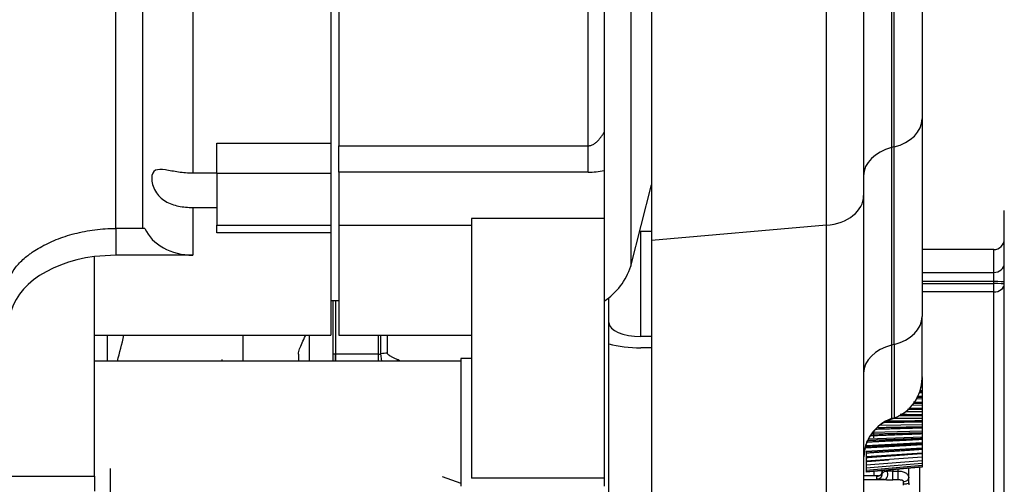
# Model space of a CAD drawing. Units: millimetres. Extents: x 0 to 410, y 0 to 287.
# Drawn here: x 335 to 360, y 207 to 218 of the extents above; entities that cross this region are included whole.
import ezdxf

# ---------------------------------------------------------------- set-up
doc = ezdxf.new("R2010")
doc.units = ezdxf.units.MM
for name, color, linetype in [('13810070', 7, 'Continuous'), ('14711022_CODO_LA', 7, 'Continuous'), ('17417026_ISKRA_1', 7, 'Continuous'), ('17427002.4', 7, 'Continuous'), ('17810021', 7, 'Continuous'), ('17810022', 7, 'Continuous'), ('32A07-28600_GA', 7, 'Continuous'), ('32A11-00200', 7, 'Continuous'), ('32A11-10100_GA', 7, 'Continuous'), ('32A11-23100', 7, 'Continuous'), ('32A68-01103', 7, 'Continuous'), ('33311013_JUNTA_T', 7, 'Continuous'), ('36511001', 7, 'Continuous'), ('Predeterminado', 7, 'Continuous')]:
    doc.layers.add(name, color=color, linetype=linetype)

# ---------------------------------------------------------------- blocks, each defined once
blk = doc.blocks.new('SE')
at = {"layer": '13810070', "color": 7, "linetype": 'Continuous'}
for p, q in [((357.796, 218.214), (357.796, 218.202)), ((357.796, 218.109), (357.796, 218.095)), ((357.796, 217.989), (357.796, 217.974)), ((357.796, 217.858), (357.796, 217.842)), ((357.796, 217.718), (357.796, 217.701)), ((357.796, 217.57), (357.796, 217.552)), ((357.796, 217.418), (357.796, 217.399)), ((357.796, 217.262), (357.796, 217.244)), ((357.796, 217.107), (357.796, 217.088)), ((357.796, 216.954), (357.796, 216.936)), ((357.796, 216.805), (357.796, 216.788)), ((357.796, 216.664), (357.796, 216.647)), ((357.796, 216.532), (357.796, 216.517)), ((357.796, 216.411), (357.796, 216.397)), ((357.796, 216.303), (357.796, 216.292)), ((357.796, 209.334), (357.796, 209.322)), ((357.796, 209.304), (357.796, 209.229)), ((357.796, 209.073), (357.771, 209.074)), ((357.796, 209.206), (357.791, 209.206)), ((357.796, 209.229), (357.796, 209.215)), ((357.796, 209.215), (357.796, 209.206)), ((357.796, 209.206), (357.796, 209.109)), ((357.796, 209.109), (357.796, 209.094)), ((357.796, 209.094), (357.796, 209.073)), ((357.796, 209.073), (357.796, 208.979)), ((357.796, 208.777), (357.659, 208.781)), ((357.796, 208.929), (357.729, 208.932)), ((357.796, 208.979), (357.796, 208.962)), ((357.796, 208.962), (357.796, 208.929)), ((357.796, 208.929), (357.796, 208.838)), ((357.796, 208.838), (357.796, 208.821)), ((357.796, 208.821), (357.796, 208.777)), ((357.796, 208.777), (357.796, 208.69)), ((357.796, 208.618), (357.549, 208.622)), ((357.796, 208.69), (357.796, 208.672)), ((357.796, 208.672), (357.796, 208.618)), ((357.796, 208.618), (357.796, 208.538)), ((357.796, 208.538), (357.796, 208.519)), ((357.796, 208.291), (357.054, 208.287)), ((357.796, 208.455), (357.378, 208.457)), ((357.796, 208.519), (357.796, 208.455)), ((357.796, 208.455), (357.796, 208.382)), ((357.796, 208.382), (357.796, 208.364)), ((357.796, 208.364), (357.796, 208.291)), ((357.796, 208.291), (357.796, 208.227)), ((357.796, 208.128), (356.727, 208.11)), ((357.796, 208.227), (357.796, 208.208)), ((357.796, 208.208), (357.796, 208.128)), ((357.796, 208.128), (357.796, 208.074)), ((357.796, 208.074), (357.796, 208.056)), ((357.796, 208.056), (357.796, 207.969)), ((357.796, 207.817), (356.449, 207.765)), ((357.796, 207.969), (356.555, 207.935)), ((357.796, 207.969), (357.796, 207.925)), ((357.796, 207.925), (357.796, 207.908)), ((357.796, 207.908), (357.796, 207.817)), ((357.796, 207.817), (357.796, 207.784)), ((357.796, 207.673), (356.396, 207.605)), ((357.796, 207.54), (356.396, 207.459)), ((357.796, 207.784), (357.796, 207.767)), ((357.796, 207.767), (357.796, 207.673)), ((357.796, 207.673), (357.796, 207.652)), ((357.796, 207.652), (357.796, 207.637)), ((357.796, 207.637), (357.796, 207.54)), ((357.796, 207.54), (357.796, 207.531)), ((357.796, 207.531), (356.396, 207.45)), ((356.396, 207.459), (356.396, 207.328)), ((357.796, 207.42), (356.396, 207.328)), ((356.396, 207.328), (356.396, 207.213)), ((357.796, 207.316), (356.396, 207.213)), ((357.796, 207.531), (357.796, 207.517)), ((357.796, 207.517), (357.796, 207.42)), ((357.796, 207.424), (357.796, 207.412)), ((357.796, 207.412), (357.796, 207.316)), ((357.796, 207.316), (357.796, 207.228)), ((357.796, 207.228), (356.396, 207.117)), ((356.396, 207.213), (356.396, 207.117)), ((357.796, 207.158), (356.396, 207.04)), ((356.396, 207.117), (356.396, 207.04)), ((357.796, 207.107), (356.396, 206.985)), ((357.796, 207.077), (356.396, 206.951)), ((357.796, 207.066), (356.396, 206.94)), ((357.796, 207.228), (357.796, 207.158)), ((357.796, 207.158), (357.796, 207.107)), ((357.796, 207.107), (357.796, 207.077)), ((357.796, 207.077), (357.796, 207.066)), ((356.396, 207.04), (356.396, 206.985)), ((356.396, 206.985), (356.396, 206.951)), ((356.396, 206.951), (356.396, 206.94))]:
    blk.add_line(p, q, dxfattribs=at)
for points, weights in [([(357.76, 209.096), (357.778, 209.095), (357.796, 209.094)], [1.00006826285, 1.00003506153, 1]), ([(357.796, 209.109), (357.779, 209.11), (357.763, 209.111)], [1, 1.00003248951, 1.00006338171]), ([(357.66, 208.825), (357.728, 208.823), (357.796, 208.821)], [1.0002405638, 1.00013383383, 1]), ([(357.796, 208.838), (357.734, 208.841), (357.671, 208.843)], [1, 1.00012306628, 1.00022321423]), ([(357.738, 208.964), (357.767, 208.963), (357.796, 208.962)], [1.00010950234, 1.00005722919, 1]), ([(357.796, 208.979), (357.768, 208.98), (357.741, 208.981)], [1, 1.00005440521, 1.00010433138]), ([(357.796, 208.538), (357.63, 208.54), (357.46, 208.543)], [1, 1.00032960665, 1.00049481521]), ([(357.572, 208.676), (357.685, 208.674), (357.796, 208.672)], [1.00036750122, 1.00022055614, 1]), ([(357.796, 208.69), (357.691, 208.693), (357.584, 208.696)], [1, 1.00020877621, 1.00035159535]), ([(357.21, 208.36), (357.509, 208.362), (357.796, 208.364)], [1.00064817623, 1.00056934163, 1]), ([(357.796, 208.382), (357.526, 208.384), (357.245, 208.386)], [1, 1.00053654904, 1.00063746733]), ([(357.43, 208.521), (357.615, 208.52), (357.796, 208.519)], [1.00052288172, 1.00035889961, 1]), ([(356.626, 208.023), (357.236, 208.04), (357.796, 208.056)], [1.00035154808, 1.0011129515, 1]), ([(357.796, 208.074), (357.253, 208.064), (356.662, 208.055)], [1, 1.00108071456, 1.00039406182]), ([(356.845, 208.192), (357.337, 208.2), (357.796, 208.208)], [1.00056510644, 1.00091238078, 1]), ([(357.796, 208.227), (357.361, 208.224), (356.896, 208.222)], [1, 1.00086522403, 1.00059762523]), ([(356.496, 207.858), (357.177, 207.884), (357.796, 207.908)], [1.00016899446, 1.00123095148, 1]), ([(357.796, 207.925), (357.187, 207.908), (356.519, 207.89)], [1, 1.00121035186, 1.00020389596]), ([(356.396, 207.699), (357.132, 207.735), (357.796, 207.767)], [1, 1.00132169273, 1]), ([(357.796, 207.652), (357.132, 207.62), (356.396, 207.584)], [1, 1.00132169294, 1]), ([(356.396, 207.556), (357.132, 207.598), (357.796, 207.637)], [1, 1.00132167645, 1]), ([(357.796, 207.784), (357.139, 207.759), (356.412, 207.731)], [1, 1.00130698426, 1.00002905807]), ([(356.396, 207.425), (357.132, 207.473), (357.796, 207.517)], [1, 1.00132169318, 1]), ([(356.396, 207.309), (357.132, 207.363), (357.796, 207.412)], [1, 1.00132169318, 1]), ([(356.396, 207.21), (356.688, 207.233), (356.969, 207.255)], [1, 1.00052450581, 1.00063271252])]:
    blk.add_rational_spline(points, weights, degree=2, dxfattribs=at)
at = {"layer": '14711022_CODO_LA', "color": 7, "linetype": 'Continuous'}
blk.add_line((356.596, 206.847), (356.596, 206.958), dxfattribs=at)
at = {"layer": '17417026_ISKRA_1', "color": 7, "linetype": 'Continuous'}
for p, q in [((337.542, 213.064), (337.542, 227.117)), ((338.209, 226.85), (338.209, 213.064)), ((350.476, 226.383), (350.476, 212.117)), ((339.476, 226.077), (339.476, 214.452)), ((342.942, 225.54), (342.942, 215.204)), ((343.142, 225.546), (343.142, 215.143)), ((349.409, 215.143), (349.409, 225.546)), ((349.809, 225.124), (349.809, 215.485)), ((349.809, 215.485), (349.809, 214.519)), ((340.076, 215.204), (342.942, 215.204)), ((340.076, 214.442), (340.076, 215.204)), ((342.942, 215.204), (342.942, 214.442)), ((343.142, 215.143), (349.409, 215.143)), ((343.142, 214.477), (343.142, 215.143)), ((349.409, 214.477), (349.409, 215.143)), ((343.142, 214.477), (343.142, 213.146)), ((349.409, 214.477), (343.142, 214.477)), ((349.809, 214.519), (349.809, 213.314)), ((340.076, 214.452), (339.476, 214.452)), ((340.076, 214.442), (340.076, 213.146)), ((342.942, 214.442), (340.076, 214.442)), ((342.942, 214.442), (342.942, 213.146)), ((350.476, 212.117), (350.996, 214.157)), ((339.476, 213.592), (339.476, 212.394)), ((339.476, 213.592), (340.076, 213.592)), ((346.476, 213.314), (346.476, 206.79)), ((349.809, 213.314), (346.476, 213.314)), ((349.809, 213.314), (349.809, 206.79)), ((338.274, 213.064), (337.542, 213.064)), ((337.542, 213.064), (337.542, 212.394)), ((340.076, 212.952), (340.076, 213.146)), ((340.076, 213.146), (342.942, 213.146)), ((342.942, 213.146), (342.942, 212.952)), ((343.142, 213.146), (343.142, 210.383)), ((343.142, 213.146), (346.476, 213.146)), ((342.942, 212.952), (340.076, 212.952)), ((342.942, 212.952), (342.942, 210.383)), ((337.542, 212.394), (337.009, 212.36)), ((337.009, 206.84), (337.009, 212.36)), ((337.009, 212.36), (337.009, 212.36)), ((339.476, 212.394), (337.542, 212.394)), ((342.942, 211.25), (343.142, 211.25)), ((337.009, 210.383), (342.942, 210.383)), ((343.142, 210.383), (346.476, 210.383)), ((346.209, 209.8), (346.209, 206.584)), ((346.476, 209.8), (346.209, 209.8)), ((334.876, 206.84), (337.009, 206.84)), ((337.009, 206.84), (337.009, 206.46)), ((349.809, 206.79), (346.476, 206.79)), ((349.809, 206.79), (349.809, 206.584))]:
    blk.add_line(p, q, dxfattribs=at)
for centre, radius, start, end in [((349.408, 216.438), 1.961, 270.0315, 281.8047), ((348.884, 212.627), 1.672, 303.605, 342.2199)]:
    blk.add_arc(centre, radius, start, end, dxfattribs=at)
for centre, major_axis, ratio, start_param, end_param in [((339.476, 213.373), (-1.267, 0), 0.77327, 0.321289, 1.570796), ((337.542, 210.701), (2.667, 0), 0.634619, 1.772154, 3.141593)]:
    blk.add_ellipse(centre, major_axis=major_axis, ratio=ratio, start_param=start_param, end_param=end_param, dxfattribs=at)
for points, knots in [([(349.409, 215.143), (349.437, 215.143), (349.465, 215.148), (349.519, 215.168), (349.544, 215.181), (349.59, 215.212), (349.611, 215.23), (349.652, 215.268), (349.671, 215.288), (349.705, 215.329), (349.721, 215.349), (349.751, 215.39), (349.764, 215.409), (349.781, 215.436), (349.786, 215.444), (349.794, 215.458), (349.798, 215.464), (349.806, 215.479), (349.809, 215.484), (349.809, 215.485)], [0, 0, 0, 0, 0.125, 0.125, 0.25, 0.25, 0.375, 0.375, 0.5, 0.5, 0.625, 0.625, 0.75, 0.75, 0.8125, 0.8125, 0.875, 0.875, 1, 1, 1, 1]), ([(339.476, 214.452), (339.353, 214.452), (339.233, 214.463), (339, 214.496), (338.889, 214.519), (338.687, 214.549), (338.599, 214.554), (338.476, 214.496), (338.443, 214.428), (338.443, 214.229), (338.475, 214.105), (338.598, 213.894), (338.687, 213.808), (338.887, 213.688), (339, 213.65), (339.232, 213.602), (339.353, 213.592), (339.476, 213.592)], [0, 0, 0, 0, 0.125, 0.125, 0.25, 0.25, 0.375, 0.375, 0.5, 0.5, 0.625, 0.625, 0.75, 0.75, 0.875, 0.875, 1, 1, 1, 1]), ([(334.876, 211.727), (334.876, 211.787), (334.891, 211.853), (334.939, 211.957), (334.959, 211.992), (335.008, 212.066), (335.036, 212.103), (335.133, 212.216), (335.213, 212.292), (335.333, 212.387), (335.357, 212.406), (335.409, 212.443), (335.436, 212.462), (335.519, 212.518), (335.578, 212.554), (335.762, 212.658), (335.897, 212.723), (336.117, 212.812), (336.193, 212.839), (336.348, 212.89), (336.427, 212.913), (336.589, 212.955), (336.672, 212.973), (336.841, 213.006), (336.928, 213.02), (337.188, 213.053), (337.364, 213.064), (337.542, 213.064)], [0, 0, 0, 0, 0.125, 0.125, 0.1875, 0.1875, 0.25, 0.25, 0.375, 0.375, 0.40625, 0.40625, 0.4375, 0.4375, 0.5, 0.5, 0.625, 0.625, 0.6875, 0.6875, 0.75, 0.75, 0.8125, 0.8125, 0.875, 0.875, 1, 1, 1, 1])]:
    blk.add_open_spline(points, degree=3, knots=knots, dxfattribs=at)
at = {"layer": '17427002.4', "color": 7, "linetype": 'Continuous'}
for p, q in [((340.209, 209.733), (340.209, 209.77)), ((337.409, 205.277), (337.409, 207.031))]:
    blk.add_line(p, q, dxfattribs=at)
at = {"layer": '17810021', "color": 7, "linetype": 'Continuous'}
for p, q in [((350.996, 228.419), (350.996, 212.762)), ((355.392, 213.143), (355.392, 227.893)), ((356.329, 226.861), (356.329, 213.889)), ((357.031, 225.193), (357.031, 215.095)), ((357.094, 215.112), (357.094, 225.17)), ((357.796, 224.193), (357.796, 215.818)), ((357.796, 215.818), (357.796, 210.854)), ((357.094, 215.112), (357.031, 215.095)), ((357.031, 215.095), (357.031, 210.131)), ((357.094, 210.147), (357.094, 215.112)), ((356.329, 213.889), (356.329, 185.853)), ((355.392, 213.143), (350.996, 212.762)), ((355.392, 183.256), (355.392, 213.143)), ((350.996, 212.762), (350.996, 182.875)), ((357.796, 209.304), (357.796, 210.854)), ((357.094, 210.147), (357.031, 210.131)), ((357.031, 210.131), (357.031, 208.289)), ((357.094, 210.147), (357.094, 208.301)), ((356.969, 208.256), (357.094, 208.301))]:
    blk.add_line(p, q, dxfattribs=at)
for centre, radius, start, end in [((356.729, 209.304), 1.067, 290, 0), ((357.36, 207.31), 1.024, 112.1362, 179.2215)]:
    blk.add_arc(centre, radius, start, end, dxfattribs=at)
for centre, major_axis, ratio, start_param, end_param in [((356.729, 215.818), (-1.067, 0), 0.70488, 1.919862, 3.141593), ((357.396, 214.389), (-1.067, 0), 0.70488, 5.061455, 6.283185), ((355.262, 213.889), (1.067, 0), 0.70488, 4.834562, 6.283185), ((356.729, 210.854), (-1.067, 0), 0.70488, 1.919862, 3.141593), ((357.396, 209.425), (-1.067, 0), 0.70488, 5.061455, 6.283185), ((357.396, 207.289), (-1.067, 0), 0.998273, 5.061455, 6.283185)]:
    blk.add_ellipse(centre, major_axis=major_axis, ratio=ratio, start_param=start_param, end_param=end_param, dxfattribs=at)
blk.add_open_spline([(357.031, 208.289), (357.031, 208.282), (357.017, 208.273), (356.993, 208.265)], degree=3, dxfattribs=at)
at = {"layer": '17810022', "color": 7, "linetype": 'Continuous'}
for p, q in [((350.729, 212.995), (350.996, 212.995)), ((350.729, 210.35), (350.729, 212.995)), ((349.929, 203.244), (349.929, 211.323)), ((350.996, 210.35), (350.729, 210.35)), ((350.996, 210.062), (350.729, 210.062))]:
    blk.add_line(p, q, dxfattribs=at)
for centre, major_axis, start_param, end_param in [((350.729, 213.341), (0.8, 0), 4.675499, 4.712389), ((350.729, 210.697), (-0.8, 0), 0, 1.570796), ((350.729, 210.697), (-1.467, 0), 0.993865, 1.570796)]:
    blk.add_ellipse(centre, major_axis=major_axis, ratio=0.432751, start_param=start_param, end_param=end_param, dxfattribs=at)
at = {"layer": '32A07-28600_GA', "color": 7, "linetype": 'Continuous'}
blk.add_line((337.329, 209.733), (337.329, 210.383), dxfattribs=at)
blk.add_arc((325.171, 213.197), 12.884, 344.3792, 347.377, dxfattribs=at)
at = {"layer": '32A11-00200', "color": 7, "linetype": 'Continuous'}
for p, q in [((343.062, 211.239), (343.062, 209.907)), ((343.062, 209.907), (342.996, 209.907)), ((343.062, 209.907), (343.062, 209.733))]:
    blk.add_line(p, q, dxfattribs=at)
at = {"layer": '32A11-10100_GA', "color": 7, "linetype": 'Continuous'}
for p, q in [((343.062, 211.239), (343.062, 209.907)), ((344.129, 210.383), (344.129, 209.907)), ((344.202, 209.914), (344.202, 210.383)), ((344.367, 209.929), (344.367, 210.383)), ((343.062, 209.733), (343.062, 209.907)), ((344.129, 209.907), (343.062, 209.907)), ((344.129, 209.907), (344.129, 209.733)), ((344.228, 209.733), (344.202, 209.914)), ((344.683, 209.733), (344.632, 209.761))]:
    blk.add_line(p, q, dxfattribs=at)
for centre, major_axis, ratio, start_param, end_param in [((344.129, 210.072), (0.267, 0), 0.619339, 4.712389, 4.991066), ((344.386, 209.517), (-0.667, 0), 0.619339, 4.739779, 4.991066), ((344.65, 209.259), (0.383, 0.546), 0.568671, 0.926227, 1.01222)]:
    blk.add_ellipse(centre, major_axis=major_axis, ratio=ratio, start_param=start_param, end_param=end_param, dxfattribs=at)
blk.add_open_spline([(344.632, 209.761), (344.617, 209.768), (344.588, 209.781), (344.549, 209.799), (344.514, 209.816), (344.483, 209.831), (344.456, 209.845), (344.433, 209.858), (344.413, 209.871), (344.397, 209.882), (344.385, 209.893), (344.376, 209.904), (344.371, 209.913), (344.368, 209.921), (344.367, 209.927), (344.367, 209.929)], degree=3, dxfattribs=at)
at = {"layer": '32A11-23100', "color": 7, "linetype": 'Continuous'}
for p, q in [((342.996, 211.25), (342.996, 209.733)), ((342.396, 210.383), (342.396, 209.733))]:
    blk.add_line(p, q, dxfattribs=at)
at = {"layer": '32A68-01103', "color": 7, "linetype": 'Continuous'}
for p, q in [((340.729, 210.383), (340.729, 209.733)), ((342.129, 209.909), (342.129, 209.733)), ((338.996, 209.733), (337.009, 209.733)), ((343.462, 209.733), (338.996, 209.733)), ((346.209, 209.733), (343.462, 209.733)), ((345.742, 206.832), (346.209, 206.666))]:
    blk.add_line(p, q, dxfattribs=at)
blk.add_open_spline([(342.129, 209.909), (342.129, 209.947), (342.14, 209.989), (342.173, 210.083), (342.196, 210.135), (342.246, 210.245), (342.275, 210.304), (342.305, 210.367), (342.305, 210.367), (342.305, 210.368)], degree=3, knots=[0, 0, 0, 0, 0.25, 0.25, 0.5, 0.5, 0.75, 0.75, 0.7537745, 0.7537745, 0.7537745, 0.7537745], dxfattribs=at)
at = {"layer": '33311013_JUNTA_T', "color": 7, "linetype": 'Continuous'}
blk.add_line((356.586, 207.799), (356.586, 207.956), dxfattribs=at)
at = {"layer": '36511001', "color": 7, "linetype": 'Continuous'}
for p, q in [((359.863, 204.353), (359.863, 213.512)), ((359.596, 212.532), (357.796, 212.532)), ((359.596, 211.959), (359.596, 212.532)), ((357.796, 211.959), (359.596, 211.959)), ((359.596, 211.728), (359.596, 211.959)), ((359.596, 211.728), (357.796, 211.728)), ((357.796, 211.677), (359.596, 211.677)), ((359.596, 211.677), (359.596, 211.728)), ((359.596, 211.468), (359.596, 211.677)), ((359.596, 211.468), (357.796, 211.468)), ((359.596, 206.29), (359.596, 211.468)), ((357.729, 207.06), (357.729, 206.29)), ((356.697, 206.847), (356.329, 206.847)), ((356.697, 206.847), (356.329, 206.847)), ((356.663, 206.766), (356.663, 206.833)), ((356.796, 206.899), (356.796, 206.967)), ((357.063, 207.011), (357.063, 206.969)), ((357.063, 206.969), (357.196, 206.969)), ((357.063, 206.745), (357.063, 206.969)), ((357.196, 206.969), (357.196, 207.023)), ((357.196, 206.745), (357.196, 206.969)), ((357.463, 206.67), (357.463, 207.036)), ((356.329, 206.752), (356.845, 206.752)), ((357.196, 206.745), (357.063, 206.745)), ((357.329, 206.644), (357.329, 206.707)), ((357.332, 206.616), (357.329, 206.644)), ((357.463, 206.67), (357.464, 206.624))]:
    blk.add_line(p, q, dxfattribs=at)
for centre, radius, start, end in [((359.596, 212.799), 0.267, 270, 0), ((357.147, 212.591), 5.846, 267.0385, 269.1703)]:
    blk.add_arc(centre, radius, start, end, dxfattribs=at)
for centre, major_axis, ratio, start_param, end_param in [((359.596, 212.183), (-0.267, 0), 0.840691, 1.570796, 3.141593), ((359.596, 211.721), (-0.267, 0), 0.025385, 3.141593, 4.712389), ((359.596, 211.671), (-0.267, 0), 0.025385, 3.141593, 4.712389), ((359.596, 211.671), (-0.267, 0), 0.760662, 1.570796, 3.141593), ((356.663, 206.967), (-0.133, 0), 0.999678, 1.570796, 3.141593), ((356.663, 206.899), (-0.133, 0), 0.999678, 1.570796, 3.141593), ((356.845, 206.886), (-0.003, -0.133), 0.688096, 0.034991, 2.266485), ((357.329, 206.795), (-0.133, 0), 0.65963, 1.570796, 3.141593), ((357.329, 206.67), (-0.133, 0), 0.19102, 1.570796, 3.141593)]:
    blk.add_ellipse(centre, major_axis=major_axis, ratio=ratio, start_param=start_param, end_param=end_param, dxfattribs=at)
for points, knots in [([(356.663, 206.833), (356.663, 206.835), (356.665, 206.836), (356.676, 206.838), (356.682, 206.839), (356.691, 206.84)], [0, 0, 0, 0, 0.25, 0.25, 0.4389841, 0.4389841, 0.4389841, 0.4389841]), ([(356.794, 206.965), (356.794, 206.951), (356.793, 206.926), (356.774, 206.89), (356.749, 206.864), (356.727, 206.85), (356.711, 206.843), (356.7, 206.84), (356.697, 206.84), (356.697, 206.839), (356.697, 206.839)], [0, 0, 0, 0, 0.0535468, 0.116128, 0.1677865, 0.2124562, 0.2519065, 0.2954575, 0.3602029, 0.3752251, 0.3752251, 0.3752251, 0.3752251]), ([(356.796, 206.899), (356.796, 206.911), (356.802, 206.923), (356.828, 206.942), (356.839, 206.948), (356.871, 206.959), (356.891, 206.965), (356.918, 206.969)], [0, 0, 0, 0, 0.5, 0.5, 0.75, 0.75, 1, 1, 1, 1]), ([(356.918, 206.969), (356.927, 206.971), (356.936, 206.972), (356.958, 206.972), (356.97, 206.972), (357.008, 206.97), (357.035, 206.969), (357.063, 206.969)], [0, 0, 0, 0, 0.25, 0.25, 0.5, 0.5, 1, 1, 1, 1]), ([(357.196, 206.969), (357.214, 206.969), (357.231, 206.968), (357.265, 206.965), (357.282, 206.962), (357.314, 206.954), (357.33, 206.949), (357.359, 206.938), (357.372, 206.931), (357.409, 206.908), (357.429, 206.889), (357.455, 206.846), (357.463, 206.821), (357.463, 206.795)], [0, 0, 0, 0, 0.125, 0.125, 0.25, 0.25, 0.375, 0.375, 0.5, 0.5, 0.75, 0.75, 1, 1, 1, 1]), ([(356.845, 206.752), (356.809, 206.753), (356.781, 206.754), (356.745, 206.756), (356.735, 206.756), (356.716, 206.757), (356.708, 206.758), (356.687, 206.76), (356.678, 206.761), (356.665, 206.764), (356.663, 206.765), (356.663, 206.766)], [0, 0, 0, 0, 0.25, 0.25, 0.375, 0.375, 0.5, 0.5, 0.75, 0.75, 1, 1, 1, 1]), ([(357.329, 206.707), (357.329, 206.712), (357.327, 206.717), (357.32, 206.724), (357.315, 206.727), (357.3, 206.735), (357.288, 206.738), (357.263, 206.742), (357.249, 206.743), (357.223, 206.745), (357.21, 206.745), (357.196, 206.745)], [0, 0, 0, 0, 0.125, 0.125, 0.25, 0.25, 0.5, 0.5, 0.75, 0.75, 1, 1, 1, 1])]:
    blk.add_open_spline(points, degree=3, knots=knots, dxfattribs=at)

msp = doc.modelspace()

# ---------------------------------------------------------------- block references
at = {"layer": 'Predeterminado'}
msp.add_blockref('SE', (0, 0), dxfattribs=at)

doc.saveas('drawing.dxf')
